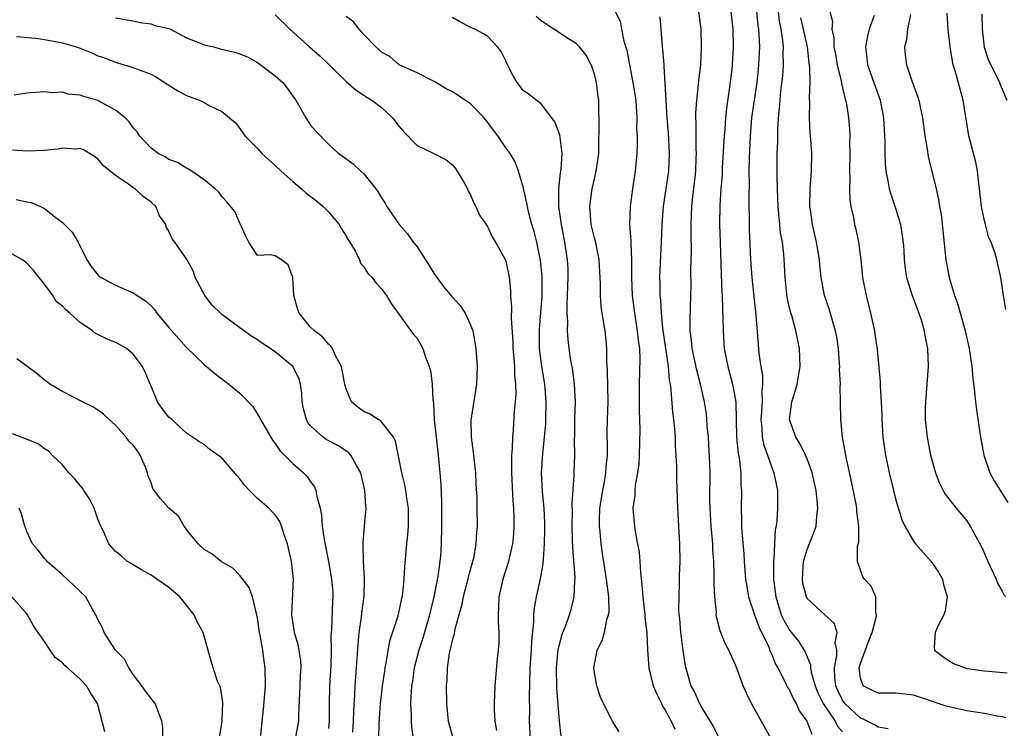
# Model space of a CAD drawing. Units: inches. Extents: x 2592000 to 2595000, y 1515000 to 1518000.
# Drawn here: x 2592838 to 2592949, y 1515892 to 1515972 of the extents above; entities that cross this region are included whole.
import ezdxf

# ---------------------------------------------------------------- set-up
doc = ezdxf.new("R2010")
doc.units = ezdxf.units.IN
doc.header["$MEASUREMENT"] = 0
doc.layers.add('LD25921515_2ft', color=62, linetype='Continuous')

msp = doc.modelspace()

# ---------------------------------------------------------------- linework, layer by layer
at = {"layer": 'LD25921515_2ft'}
for points, elevation in [([(2592921.09, 1515975), (2592921.45, 1515971.45), (2592921.51, 1515971), (2592921.55, 1515970.45), (2592921.61, 1515969), (2592921.53, 1515967), (2592921.48, 1515966.52), (2592921.31, 1515965), (2592921.02, 1515963.02), (2592920.74, 1515961), (2592920.57, 1515959), (2592920.46, 1515956.46), (2592920.44, 1515955), (2592920.45, 1515953.55), (2592920.41, 1515952.41), (2592920.46, 1515948.46), (2592920.62, 1515945), (2592920.75, 1515943), (2592921.22, 1515938.78), (2592921.46, 1515935.46), (2592921.56, 1515934.44), (2592921.79, 1515933), (2592921.98, 1515931.98), (2592921.98, 1515931), (2592921.88, 1515930.12), (2592921.93, 1515929), (2592921.86, 1515927.86), (2592921.79, 1515927), (2592921.89, 1515926.11), (2592921.92, 1515925), (2592922.1, 1515924.1), (2592922.51, 1515923), (2592923, 1515921.58), (2592923.25, 1515921), (2592923.53, 1515919.53), (2592923.66, 1515919), (2592923.67, 1515918.33), (2592923.67, 1515917), (2592923.57, 1515915.57), (2592923.5, 1515915), (2592923.41, 1515914.59), (2592923.31, 1515913), (2592923.25, 1515911.25), (2592923.21, 1515911), (2592923.2, 1515910.8), (2592923.22, 1515909), (2592923.45, 1515907), (2592924.08, 1515905), (2592924.37, 1515904.37), (2592925, 1515903.27), (2592926.02, 1515902.01), (2592926.79, 1515900.79), (2592927, 1515900.25), (2592927.37, 1515899.37), (2592927.38, 1515899), (2592927.46, 1515898.54), (2592927.9, 1515897), (2592928.21, 1515896.21), (2592928.82, 1515895), (2592930.16, 1515893), (2592930.43, 1515892.43), (2592931, 1515891.8)], 8836), ([(2592905.36, 1515973), (2592905.91, 1515971.91), (2592906.06, 1515971), (2592906.34, 1515969.66), (2592906.65, 1515968.65), (2592906.95, 1515967), (2592907.34, 1515965), (2592907.66, 1515963), (2592907.72, 1515962.28), (2592907.79, 1515961), (2592907.76, 1515959.76), (2592907.81, 1515959), (2592907.82, 1515958.18), (2592907.79, 1515957), (2592907.62, 1515955), (2592907.3, 1515953), (2592907.02, 1515951), (2592906.98, 1515949.02), (2592907.12, 1515947.12), (2592907.11, 1515946.89), (2592907.17, 1515945), (2592907.17, 1515943), (2592907.27, 1515941), (2592907.51, 1515939), (2592907.84, 1515937), (2592907.94, 1515935.94), (2592908.09, 1515935), (2592908.14, 1515933.86), (2592908.07, 1515931), (2592908.07, 1515928.07), (2592908.12, 1515925.88), (2592908.05, 1515923), (2592908, 1515922), (2592907.87, 1515921), (2592907.62, 1515919.62), (2592907.57, 1515919), (2592907.56, 1515918.44), (2592907.35, 1515917), (2592907.52, 1515915), (2592907.6, 1515914.4), (2592907.88, 1515913), (2592908.04, 1515912.04), (2592908.12, 1515911), (2592908.19, 1515909.81), (2592908.37, 1515908.37), (2592908.46, 1515907), (2592908.68, 1515905), (2592908.69, 1515904.69), (2592908.91, 1515903), (2592909.01, 1515901.01), (2592909.15, 1515899), (2592909.65, 1515897), (2592910.04, 1515896.04), (2592910.57, 1515895), (2592910.7, 1515894.7), (2592911, 1515894.25), (2592911.66, 1515893), (2592912.09, 1515892.09)], 8828), ([(2592922.94, 1515891), (2592920.74, 1515895), (2592920.15, 1515896.15), (2592919.78, 1515897), (2592919, 1515899.18), (2592918.18, 1515901), (2592917.76, 1515901.76), (2592917.25, 1515903), (2592917.17, 1515903.17), (2592916.78, 1515904.78), (2592916.75, 1515905), (2592916.76, 1515905.24), (2592916.58, 1515907), (2592916.5, 1515908.5), (2592916.52, 1515909.48), (2592916.47, 1515911), (2592916.38, 1515912.38), (2592916.37, 1515913), (2592916.19, 1515915), (2592916.06, 1515917), (2592916.04, 1515917.96), (2592916.07, 1515921), (2592916.04, 1515921.96), (2592915.86, 1515925), (2592915.74, 1515926.26), (2592915.7, 1515927), (2592915.63, 1515927.63), (2592915.41, 1515929), (2592914.96, 1515931), (2592914.56, 1515932.56), (2592914.03, 1515935), (2592913.95, 1515935.95), (2592913.81, 1515937), (2592913.81, 1515938.19), (2592913.89, 1515941), (2592913.9, 1515942.1), (2592913.89, 1515943.89), (2592913.94, 1515946.06), (2592913.9, 1515947.9), (2592913.91, 1515949), (2592913.97, 1515950.03), (2592914, 1515951), (2592914.11, 1515952.11), (2592914.3, 1515953.7), (2592914.43, 1515955), (2592914.5, 1515956.5), (2592914.52, 1515957), (2592914.49, 1515957.51), (2592914.49, 1515960.49), (2592914.45, 1515961), (2592914.46, 1515961.54), (2592914.55, 1515963), (2592914.76, 1515964.76), (2592914.78, 1515965.22), (2592915, 1515967), (2592915.09, 1515969), (2592915.03, 1515971), (2592914.74, 1515973.26)], 8832), ([(2592918.4, 1515973), (2592918.62, 1515971), (2592918.67, 1515969), (2592918.55, 1515967), (2592918.49, 1515966.49), (2592918.21, 1515964.21), (2592917.89, 1515962.11), (2592917.78, 1515961), (2592917.71, 1515959.71), (2592917.64, 1515959), (2592917.43, 1515955.43), (2592917.4, 1515954.6), (2592917.27, 1515953), (2592917.15, 1515951.15), (2592917.12, 1515949), (2592917.17, 1515947), (2592917.3, 1515943.3), (2592917.38, 1515941.38), (2592917.41, 1515941), (2592917.45, 1515939.45), (2592917.5, 1515938.5), (2592917.51, 1515937), (2592917.65, 1515935), (2592917.88, 1515933.88), (2592918.04, 1515933), (2592918.59, 1515931), (2592918.97, 1515928.97), (2592919.02, 1515925), (2592919.21, 1515923.21), (2592919.32, 1515922.68), (2592919.52, 1515921), (2592919.53, 1515919.53), (2592919.58, 1515919), (2592919.54, 1515917), (2592919.61, 1515915.61), (2592919.61, 1515915), (2592919.64, 1515914.36), (2592919.85, 1515911.85), (2592919.9, 1515911), (2592920.06, 1515909), (2592920.18, 1515908.18), (2592920.39, 1515907), (2592921.06, 1515905), (2592921.58, 1515903.57), (2592922.66, 1515901.34), (2592922.84, 1515900.84), (2592923, 1515900.52), (2592923.44, 1515899.44), (2592923.7, 1515899), (2592924.45, 1515897.55), (2592924.8, 1515896.8), (2592925, 1515896.5), (2592925.47, 1515895.47), (2592925.75, 1515895), (2592926.14, 1515894.14), (2592926.98, 1515893), (2592927.53, 1515891.53)], 8834), ([(2592936.15, 1515892.15), (2592935, 1515892.34), (2592934.59, 1515892.59), (2592933.26, 1515893.26), (2592933, 1515893.34), (2592931.25, 1515895), (2592931, 1515895.38), (2592930.47, 1515896.47), (2592930.24, 1515897), (2592930.12, 1515897.88), (2592930.07, 1515899), (2592930.35, 1515900.35), (2592930.34, 1515901), (2592930.16, 1515901.84), (2592930.39, 1515903), (2592930.05, 1515904.05), (2592928.99, 1515905), (2592927, 1515906.84), (2592926.91, 1515907), (2592926.53, 1515908.53), (2592926.46, 1515909), (2592926.6, 1515911), (2592927, 1515912.36), (2592927.74, 1515914.26), (2592928, 1515915), (2592928.08, 1515916.08), (2592928.2, 1515917), (2592928.14, 1515917.86), (2592928, 1515919), (2592927.57, 1515921), (2592927, 1515922.56), (2592926.82, 1515923), (2592926.22, 1515924.22), (2592925.71, 1515925), (2592925.53, 1515925.53), (2592925.02, 1515927), (2592925.27, 1515929), (2592925.69, 1515930.31), (2592925.87, 1515931), (2592926.2, 1515933), (2592926.14, 1515935), (2592925.93, 1515935.93), (2592925.74, 1515937), (2592925.27, 1515938.73), (2592925.13, 1515939.13), (2592924.76, 1515940.76), (2592924.51, 1515943), (2592924.45, 1515944.45), (2592924.36, 1515945.64), (2592924.2, 1515947), (2592924.01, 1515948.01), (2592923.91, 1515949), (2592923.82, 1515950.18), (2592923.72, 1515951), (2592923.64, 1515953), (2592923.6, 1515954.4), (2592923.63, 1515957), (2592923.68, 1515958.32), (2592923.69, 1515959.69), (2592923.77, 1515961), (2592923.89, 1515962.11), (2592923.94, 1515963), (2592924.04, 1515964.04), (2592924.24, 1515965.76), (2592924.32, 1515967), (2592924.29, 1515968.29), (2592924.32, 1515969), (2592924.26, 1515969.74), (2592924.07, 1515971), (2592923.89, 1515971.9), (2592923.76, 1515973)], 8838), ([(2592929.56, 1515973), (2592929.86, 1515971.86), (2592929.79, 1515971), (2592930.02, 1515970.02), (2592930.02, 1515969), (2592930.18, 1515968.18), (2592930.38, 1515967), (2592930.84, 1515965.16), (2592930.88, 1515964.88), (2592931, 1515964.39), (2592931.25, 1515963.25), (2592931.34, 1515963), (2592931.42, 1515962.58), (2592931.66, 1515961), (2592931.76, 1515959.76), (2592931.8, 1515959), (2592931.78, 1515958.22), (2592931.82, 1515957), (2592931.78, 1515955), (2592931.82, 1515954.18), (2592931.78, 1515953), (2592931.8, 1515951.8), (2592931.94, 1515951), (2592932.22, 1515949.78), (2592932.35, 1515949), (2592932.48, 1515948.48), (2592932.8, 1515947), (2592933.05, 1515945), (2592933.26, 1515943), (2592933.65, 1515941), (2592934.16, 1515939), (2592934.6, 1515937), (2592934.65, 1515936.65), (2592934.88, 1515934.88), (2592935.24, 1515931.24), (2592935.24, 1515930.76), (2592935.36, 1515929), (2592935.42, 1515927.42), (2592935.42, 1515927), (2592935.54, 1515925), (2592935.72, 1515923.72), (2592935.83, 1515923), (2592936.24, 1515921), (2592936.72, 1515919), (2592937, 1515917.92), (2592937.69, 1515915.69), (2592938.02, 1515915), (2592939, 1515913.29), (2592939.22, 1515913), (2592941, 1515911.01), (2592941.8, 1515909.8), (2592942.26, 1515909), (2592942.39, 1515908.39), (2592942.79, 1515907), (2592942.57, 1515905.43), (2592942.42, 1515905), (2592941.78, 1515903.78), (2592941.45, 1515903), (2592941.32, 1515901.32), (2592941.37, 1515901), (2592942.29, 1515900.29), (2592943, 1515899.81), (2592943.52, 1515899.52), (2592944.81, 1515899), (2592945, 1515898.95), (2592947, 1515898.67), (2592949.54, 1515898.46)], 8842), ([(2592938.67, 1515972.67), (2592938.32, 1515971), (2592938.19, 1515969.81), (2592937.98, 1515969), (2592938.06, 1515968.06), (2592938.19, 1515967), (2592938.81, 1515965.19), (2592939.45, 1515963.45), (2592939.59, 1515963), (2592939.73, 1515962.27), (2592940.01, 1515961), (2592940.26, 1515959), (2592940.52, 1515957.48), (2592940.64, 1515956.64), (2592941.55, 1515953), (2592941.82, 1515951.82), (2592941.94, 1515951), (2592942.1, 1515950.1), (2592942.32, 1515948.32), (2592942.65, 1515945), (2592943, 1515943), (2592943.62, 1515941), (2592943.98, 1515939.98), (2592944.82, 1515937), (2592945.29, 1515935), (2592945.58, 1515933), (2592945.68, 1515931.68), (2592945.88, 1515930.12), (2592945.98, 1515929), (2592946.09, 1515928.09), (2592946.55, 1515925), (2592946.92, 1515923), (2592947.59, 1515921), (2592948.08, 1515920.08), (2592949, 1515918.68), (2592949.64, 1515917.64)], 8846), ([(2592949.41, 1515939.41), (2592949.14, 1515941), (2592948.86, 1515943), (2592948.41, 1515945), (2592948.18, 1515945.82), (2592947.75, 1515947), (2592947.5, 1515947.5), (2592947.1, 1515949), (2592947, 1515949.41), (2592946.67, 1515951), (2592946.45, 1515953), (2592946.36, 1515953.64), (2592946.22, 1515955), (2592946.03, 1515956.03), (2592945.22, 1515959), (2592944.6, 1515963), (2592944.25, 1515964.25), (2592943.7, 1515966.3), (2592943.48, 1515967), (2592943.39, 1515967.39), (2592943.11, 1515969), (2592942.91, 1515971), (2592942.8, 1515972.8)], 8848), ([(2592946.71, 1515972.71), (2592946.72, 1515971), (2592946.98, 1515968.98), (2592947.46, 1515967.46), (2592948.43, 1515965.57), (2592948.69, 1515965), (2592948.77, 1515964.77), (2592949.52, 1515963)], 8850), ([(2592849, 1515972.27), (2592851, 1515971.95), (2592851.77, 1515971.77), (2592853, 1515971.6), (2592853.44, 1515971.44), (2592855, 1515971.08), (2592855.21, 1515971), (2592857, 1515970.05), (2592858.56, 1515969.44), (2592859, 1515969.23), (2592860.07, 1515969), (2592860.78, 1515968.78), (2592862.41, 1515968.41), (2592863, 1515968.23), (2592863.88, 1515967.88), (2592865, 1515967.27), (2592867, 1515965.75), (2592867.87, 1515965), (2592868.37, 1515964.37), (2592869.18, 1515963.18), (2592869.33, 1515963), (2592869.8, 1515962.2), (2592870.44, 1515961), (2592871, 1515960.2), (2592871.53, 1515959.53), (2592873, 1515958.06), (2592874.16, 1515957), (2592874.67, 1515956.67), (2592875.81, 1515955.81), (2592876.66, 1515955), (2592877, 1515954.7), (2592878.35, 1515953), (2592878.62, 1515952.62), (2592879, 1515951.98), (2592879.39, 1515951.39), (2592879.61, 1515951), (2592880.98, 1515949), (2592881.92, 1515947.92), (2592882.57, 1515947), (2592883, 1515946.46), (2592883.96, 1515945), (2592884.37, 1515944.37), (2592885, 1515943.32), (2592885.14, 1515943.14), (2592885.22, 1515943), (2592886, 1515942), (2592886.9, 1515940.9), (2592887.87, 1515939.87), (2592888.44, 1515939), (2592889, 1515937.76), (2592889.28, 1515937), (2592889.64, 1515935), (2592889.79, 1515933), (2592889.71, 1515931), (2592889.08, 1515926.92), (2592889.09, 1515925), (2592889.34, 1515923.34), (2592889.39, 1515922.61), (2592889.58, 1515921), (2592889.64, 1515919.64), (2592889.73, 1515918.27), (2592889.76, 1515917), (2592889.78, 1515915), (2592889.71, 1515914.29), (2592889.64, 1515913), (2592889.35, 1515911.35), (2592889.27, 1515911), (2592888.77, 1515909.23), (2592888.72, 1515909), (2592888.19, 1515907), (2592888.01, 1515905.99), (2592887.71, 1515905), (2592887.23, 1515903.23), (2592887.18, 1515902.82), (2592887, 1515902.25), (2592886.64, 1515900.64), (2592886.4, 1515899), (2592886.35, 1515897.65), (2592886.28, 1515897), (2592886.31, 1515895), (2592886.53, 1515893), (2592887.06, 1515891)], 8818), ([(2592867, 1515972.61), (2592868.67, 1515971), (2592869.88, 1515969.88), (2592870.86, 1515969), (2592872.02, 1515968.02), (2592873.04, 1515967.04), (2592875, 1515965.1), (2592876.12, 1515964.12), (2592877, 1515963.58), (2592877.34, 1515963.34), (2592877.89, 1515963), (2592879, 1515962.17), (2592880.24, 1515961), (2592881, 1515960.02), (2592881.47, 1515959.47), (2592883, 1515957.9), (2592884.91, 1515957), (2592886.27, 1515956.27), (2592887, 1515955.71), (2592887.32, 1515955.32), (2592887.53, 1515955), (2592888.31, 1515953.69), (2592888.68, 1515953), (2592888.76, 1515952.76), (2592889, 1515952.4), (2592889.39, 1515951.39), (2592889.65, 1515951), (2592890.04, 1515950.04), (2592890.78, 1515949), (2592890.86, 1515948.86), (2592891, 1515948.7), (2592891.53, 1515947.53), (2592891.85, 1515947), (2592892.89, 1515945.11), (2592893, 1515944.85), (2592893.4, 1515943), (2592893.54, 1515941.54), (2592893.56, 1515941), (2592893.65, 1515939.65), (2592893.6, 1515938.4), (2592893.81, 1515935.81), (2592893.82, 1515935), (2592893.9, 1515933.9), (2592893.98, 1515933), (2592893.99, 1515931.99), (2592894.1, 1515931), (2592894.13, 1515929.87), (2592894.06, 1515929), (2592893.96, 1515927.96), (2592893.83, 1515925.83), (2592893.76, 1515925), (2592893.73, 1515923.73), (2592893.66, 1515923), (2592893.64, 1515922.36), (2592893.66, 1515921), (2592893.82, 1515917.82), (2592893.89, 1515917), (2592893.9, 1515915.9), (2592893.93, 1515915), (2592893.87, 1515914.13), (2592893.76, 1515913), (2592893.39, 1515911.39), (2592893.31, 1515911), (2592892.66, 1515909), (2592892.21, 1515907), (2592892.2, 1515905.8), (2592892.15, 1515905), (2592892.15, 1515904.15), (2592892.23, 1515903), (2592892.21, 1515901.79), (2592892.16, 1515901), (2592892.05, 1515900.05), (2592891.76, 1515897), (2592891.7, 1515895), (2592891.71, 1515894.29), (2592891.78, 1515893), (2592891.95, 1515891.95)], 8820), ([(2592895.79, 1515891), (2592895.7, 1515893), (2592895.71, 1515894.29), (2592895.68, 1515895.68), (2592895.76, 1515899), (2592895.9, 1515901), (2592895.93, 1515902.07), (2592896.19, 1515904.19), (2592896.18, 1515905), (2592896.23, 1515905.77), (2592896.47, 1515907), (2592896.94, 1515909.06), (2592897.24, 1515910.76), (2592897.25, 1515911.25), (2592897.39, 1515913), (2592897.42, 1515914.58), (2592897.41, 1515915.41), (2592897.34, 1515917), (2592897.16, 1515918.84), (2592897.05, 1515921), (2592897.19, 1515923.19), (2592897.39, 1515925), (2592897.52, 1515926.48), (2592897.54, 1515927), (2592897.58, 1515929), (2592897.41, 1515931), (2592897.07, 1515933), (2592896.83, 1515935), (2592896.83, 1515937.17), (2592897.11, 1515941), (2592897.12, 1515943.12), (2592896.94, 1515944.94), (2592896.5, 1515947), (2592896.2, 1515948.2), (2592895.95, 1515949), (2592895.58, 1515950.42), (2592895.45, 1515951), (2592895.4, 1515951.4), (2592895, 1515953.08), (2592894.45, 1515955), (2592894.05, 1515956.05), (2592893.5, 1515957), (2592893.29, 1515957.29), (2592893, 1515957.64), (2592892.13, 1515959), (2592891.63, 1515959.63), (2592891, 1515960.49), (2592890.58, 1515961), (2592889, 1515962.63), (2592887, 1515963.94), (2592886.28, 1515964.28), (2592885, 1515965.08), (2592883, 1515966.07), (2592881, 1515967), (2592879.92, 1515967.92), (2592879, 1515968.42), (2592878.71, 1515968.71), (2592878.35, 1515969), (2592877, 1515970.4), (2592876.46, 1515971), (2592875.82, 1515971.82), (2592875, 1515972.44)], 8822), ([(2592899.27, 1515891.27), (2592899.06, 1515893), (2592898.76, 1515896.76), (2592898.72, 1515899), (2592898.92, 1515901.08), (2592899.33, 1515902.67), (2592899.45, 1515903), (2592899.77, 1515903.77), (2592900.21, 1515905), (2592900.38, 1515905.61), (2592900.74, 1515907), (2592900.78, 1515908.78), (2592900.82, 1515909.18), (2592900.56, 1515912.56), (2592900.55, 1515913.45), (2592900.51, 1515915), (2592900.55, 1515916.55), (2592900.51, 1515917.49), (2592900.74, 1515920.74), (2592900.74, 1515921), (2592900.81, 1515923), (2592900.77, 1515924.77), (2592900.8, 1515925.2), (2592900.81, 1515927), (2592900.86, 1515929), (2592900.76, 1515931), (2592900.56, 1515932.56), (2592900.36, 1515933.64), (2592900.16, 1515935), (2592900.03, 1515936.03), (2592899.97, 1515937), (2592900, 1515938), (2592899.93, 1515939), (2592899.92, 1515939.92), (2592899.98, 1515941), (2592900.05, 1515943), (2592900.03, 1515944.03), (2592899.98, 1515945), (2592899.68, 1515947), (2592899.28, 1515949), (2592899.01, 1515951), (2592899, 1515953), (2592899.17, 1515954.83), (2592899.24, 1515955.24), (2592899.35, 1515957), (2592899.09, 1515959.09), (2592898.56, 1515960.56), (2592897, 1515962.61), (2592896.45, 1515963), (2592895.66, 1515963.66), (2592895, 1515964.07), (2592894.28, 1515965), (2592893.82, 1515965.82), (2592893.13, 1515967.13), (2592893, 1515967.43), (2592892.48, 1515968.48), (2592892.07, 1515969), (2592891, 1515970.17), (2592890.48, 1515970.48), (2592889.52, 1515971), (2592889.15, 1515971.15), (2592889, 1515971.24), (2592887.82, 1515971.82), (2592887, 1515972.34)], 8824), ([(2592905.78, 1515891.78), (2592905, 1515893.03), (2592903.7, 1515895.7), (2592903.26, 1515897), (2592903, 1515898.45), (2592902.93, 1515899), (2592903.3, 1515901), (2592903.89, 1515902.11), (2592904.13, 1515903), (2592904.41, 1515904.41), (2592904.61, 1515905), (2592904.66, 1515905.34), (2592904.63, 1515907), (2592904.43, 1515908.43), (2592904.38, 1515909), (2592903.92, 1515911.92), (2592903.76, 1515913), (2592903.66, 1515914.34), (2592903.58, 1515915), (2592903.57, 1515915.57), (2592903.63, 1515917), (2592903.94, 1515919), (2592904.17, 1515920.17), (2592904.31, 1515921), (2592904.34, 1515921.66), (2592904.47, 1515923), (2592904.47, 1515924.47), (2592904.44, 1515925), (2592904.44, 1515925.56), (2592904.47, 1515927), (2592904.54, 1515929), (2592904.5, 1515932.5), (2592904.42, 1515933.58), (2592904.42, 1515935), (2592904.29, 1515936.29), (2592904.2, 1515937), (2592903.87, 1515939), (2592903.78, 1515939.78), (2592903.69, 1515941), (2592903.69, 1515942.31), (2592903.55, 1515945), (2592903.11, 1515947.11), (2592903, 1515947.49), (2592902.64, 1515949), (2592902.53, 1515950.53), (2592902.48, 1515951), (2592902.73, 1515952.73), (2592902.75, 1515953), (2592903, 1515954.13), (2592903.21, 1515955), (2592903.49, 1515957), (2592903.52, 1515958.48), (2592903.56, 1515959.56), (2592903.5, 1515963), (2592903.43, 1515963.43), (2592903.25, 1515965), (2592903, 1515965.92), (2592902.74, 1515966.74), (2592902.63, 1515967), (2592902.08, 1515968.08), (2592901.33, 1515969), (2592901, 1515969.34), (2592900.09, 1515969.91), (2592897, 1515971.94), (2592896.45, 1515972.45)], 8826), ([(2592910.4, 1515972.4), (2592910.66, 1515969), (2592910.7, 1515968.7), (2592910.82, 1515967), (2592910.85, 1515966.85), (2592911.17, 1515961), (2592911.31, 1515959.31), (2592911.44, 1515957), (2592911.35, 1515955), (2592910.77, 1515951), (2592910.62, 1515949), (2592910.55, 1515947), (2592910.46, 1515945.54), (2592910.34, 1515943), (2592910.37, 1515942.37), (2592910.39, 1515941), (2592910.46, 1515940.46), (2592910.53, 1515939), (2592910.69, 1515937.31), (2592911.32, 1515933), (2592911.45, 1515931.45), (2592911.54, 1515931), (2592911.64, 1515930.36), (2592911.82, 1515927.82), (2592911.94, 1515927), (2592912.04, 1515925.96), (2592912.1, 1515925), (2592912.13, 1515924.13), (2592912.2, 1515923), (2592912.26, 1515921.74), (2592912.28, 1515920.28), (2592912.37, 1515917), (2592912.61, 1515913), (2592912.63, 1515911), (2592912.58, 1515909.42), (2592912.58, 1515908.58), (2592912.51, 1515907), (2592912.5, 1515905.5), (2592912.54, 1515905), (2592912.59, 1515904.59), (2592912.72, 1515903), (2592912.98, 1515900.98), (2592913.23, 1515899.23), (2592913.89, 1515897), (2592914.28, 1515896.28), (2592914.84, 1515895), (2592915, 1515894.71), (2592916.41, 1515892.41), (2592917, 1515891.22)], 8830), ([(2592949.39, 1515893.39), (2592949, 1515893.48), (2592948.44, 1515893.56), (2592947, 1515893.87), (2592945.99, 1515894.01), (2592945, 1515894.18), (2592943, 1515894.6), (2592942.69, 1515894.69), (2592939, 1515895.93), (2592937, 1515896.17), (2592936.16, 1515896.16), (2592935, 1515896.17), (2592934.43, 1515896.43), (2592933.3, 1515897), (2592933, 1515897.84), (2592932.87, 1515899), (2592933, 1515899.51), (2592933.87, 1515901.87), (2592934.32, 1515903), (2592934.82, 1515904.82), (2592934.83, 1515905), (2592934.75, 1515905.25), (2592934.73, 1515907), (2592934.21, 1515908.21), (2592933.48, 1515909), (2592933.29, 1515909.29), (2592932.66, 1515911), (2592932.68, 1515912.68), (2592932.81, 1515913.19), (2592932.83, 1515915), (2592932.62, 1515916.62), (2592932.61, 1515917), (2592932.52, 1515917.48), (2592932.01, 1515920.01), (2592931.43, 1515922.57), (2592930.98, 1515925.02), (2592930.78, 1515927), (2592930.77, 1515929), (2592930.73, 1515930.73), (2592930.76, 1515931), (2592930.65, 1515932.65), (2592930.67, 1515933), (2592930.65, 1515933.35), (2592930.53, 1515935), (2592930.33, 1515936.33), (2592930.21, 1515937), (2592929.85, 1515938.15), (2592929.49, 1515939.49), (2592928.96, 1515941), (2592928.58, 1515943), (2592928.43, 1515944.43), (2592928.4, 1515945), (2592928.29, 1515945.71), (2592928.07, 1515947), (2592927.6, 1515949), (2592927.36, 1515950.64), (2592927.32, 1515951), (2592927.34, 1515953), (2592927.48, 1515955), (2592927.51, 1515957), (2592927.42, 1515958.58), (2592927.35, 1515959.35), (2592927.26, 1515961), (2592927.3, 1515962.7), (2592927.26, 1515963.26), (2592927.35, 1515965), (2592927.31, 1515966.69), (2592927.23, 1515967.23), (2592927.02, 1515969), (2592926.59, 1515971), (2592926.29, 1515972.29)], 8840), ([(2592934.54, 1515972.54), (2592934, 1515971), (2592933.79, 1515970.21), (2592933.57, 1515969), (2592933.74, 1515967.74), (2592933.79, 1515967), (2592935.22, 1515963), (2592935.61, 1515961), (2592935.68, 1515959.68), (2592935.74, 1515959), (2592935.77, 1515958.23), (2592935.75, 1515957), (2592935.78, 1515955.78), (2592935.86, 1515955), (2592936.09, 1515953.91), (2592936.24, 1515953), (2592936.42, 1515952.42), (2592937, 1515950.71), (2592937.51, 1515949), (2592937.83, 1515947), (2592937.9, 1515946.1), (2592937.95, 1515945), (2592938.04, 1515944.04), (2592938.19, 1515943), (2592938.83, 1515941), (2592939.61, 1515939), (2592939.88, 1515938.12), (2592940.2, 1515937), (2592940.3, 1515936.3), (2592940.56, 1515935), (2592940.63, 1515933), (2592940.35, 1515929), (2592940.32, 1515928.32), (2592940.32, 1515927), (2592940.52, 1515925), (2592940.92, 1515923), (2592941.47, 1515921), (2592941.9, 1515919.9), (2592942.34, 1515919), (2592942.58, 1515918.58), (2592943.82, 1515917), (2592945, 1515915.59), (2592945.4, 1515915), (2592946.65, 1515912.65), (2592947, 1515911.9), (2592947.38, 1515911), (2592948.31, 1515909), (2592948.5, 1515908.5), (2592949, 1515907.67), (2592949.22, 1515907.22), (2592949.39, 1515907)], 8844), ([(2592837.82, 1515970.18), (2592840.02, 1515969.98), (2592841, 1515969.85), (2592843, 1515969.47), (2592844.57, 1515969), (2592845, 1515968.85), (2592846.34, 1515968.34), (2592847, 1515968.02), (2592847.77, 1515967.77), (2592849, 1515967.28), (2592849.23, 1515967.23), (2592851, 1515966.7), (2592851.53, 1515966.47), (2592853, 1515965.94), (2592853.61, 1515965.61), (2592855, 1515964.7), (2592856.04, 1515964.04), (2592857, 1515963.54), (2592858.41, 1515963), (2592859, 1515962.73), (2592859.64, 1515962.36), (2592861, 1515961.71), (2592861.86, 1515961), (2592862.47, 1515960.47), (2592863, 1515959.8), (2592863.34, 1515959.34), (2592863.56, 1515959), (2592865, 1515957.57), (2592865.49, 1515957), (2592866.27, 1515956.27), (2592867, 1515955.65), (2592867.69, 1515955), (2592869, 1515953.83), (2592869.97, 1515953), (2592870.51, 1515952.51), (2592871.65, 1515951.65), (2592872.41, 1515951), (2592873, 1515950.41), (2592874.2, 1515949), (2592874.49, 1515948.49), (2592875, 1515947.68), (2592875.25, 1515947.25), (2592875.43, 1515947), (2592876.06, 1515945.94), (2592876.52, 1515945), (2592876.64, 1515944.64), (2592877, 1515944.21), (2592877.46, 1515943.46), (2592877.95, 1515943), (2592878.39, 1515942.39), (2592879, 1515941.75), (2592879.56, 1515941), (2592880.09, 1515940.09), (2592880.88, 1515939), (2592882.29, 1515937), (2592882.59, 1515936.59), (2592883, 1515936.16), (2592883.44, 1515935.44), (2592883.67, 1515935), (2592883.96, 1515934.04), (2592884.38, 1515933), (2592884.53, 1515932.53), (2592884.71, 1515931), (2592884.79, 1515929.21), (2592884.86, 1515928.86), (2592884.95, 1515927), (2592885.15, 1515925), (2592885.34, 1515923.34), (2592885.39, 1515923), (2592885.57, 1515921), (2592885.67, 1515919.67), (2592885.75, 1515917.75), (2592885.76, 1515915), (2592885.73, 1515913), (2592885.64, 1515911.64), (2592885.58, 1515911), (2592885.35, 1515909.35), (2592884.88, 1515907), (2592884.51, 1515905.49), (2592884.42, 1515905), (2592883.65, 1515902.35), (2592883.2, 1515901), (2592882.68, 1515899), (2592882.48, 1515897.52), (2592882.39, 1515897), (2592882.32, 1515896.32), (2592882.27, 1515895), (2592882.33, 1515893.67), (2592882.32, 1515893), (2592882.36, 1515892.36), (2592882.58, 1515891)], 8816), ([(2592878.68, 1515891), (2592878.74, 1515892.74), (2592878.88, 1515895), (2592879.1, 1515897), (2592879.35, 1515898.65), (2592879.41, 1515899), (2592879.53, 1515899.53), (2592879.94, 1515902.06), (2592880.86, 1515904.86), (2592881, 1515905.41), (2592881.34, 1515907), (2592881.4, 1515907.4), (2592881.54, 1515909), (2592881.61, 1515910.39), (2592881.86, 1515913), (2592881.98, 1515914.02), (2592882.04, 1515915), (2592882.03, 1515916.03), (2592882.05, 1515917), (2592881.86, 1515918.14), (2592881.75, 1515919), (2592881.63, 1515919.63), (2592881.27, 1515921), (2592880.58, 1515924.58), (2592880.34, 1515925), (2592879, 1515926.76), (2592878.89, 1515926.89), (2592878.62, 1515927), (2592877.65, 1515927.65), (2592877, 1515927.92), (2592876.36, 1515928.36), (2592875.6, 1515929), (2592875, 1515930.44), (2592874.87, 1515931), (2592874.47, 1515933), (2592873.81, 1515934.19), (2592873.45, 1515935), (2592873.29, 1515935.29), (2592873, 1515935.51), (2592872.33, 1515936.33), (2592871.42, 1515937), (2592871, 1515937.43), (2592869.7, 1515939), (2592869.53, 1515939.53), (2592869.1, 1515941), (2592868.99, 1515943), (2592868.46, 1515944.46), (2592867.73, 1515945), (2592867, 1515945.44), (2592866.44, 1515945.56), (2592865, 1515945.48), (2592864.03, 1515947), (2592863.68, 1515947.68), (2592863.09, 1515949), (2592863, 1515949.15), (2592862.46, 1515950.46), (2592861.56, 1515951.56), (2592861, 1515952.15), (2592860.63, 1515952.63), (2592860.22, 1515953), (2592859, 1515954.01), (2592857.61, 1515955), (2592857.24, 1515955.24), (2592857, 1515955.35), (2592855.98, 1515955.98), (2592855, 1515956.33), (2592854.6, 1515956.6), (2592853.8, 1515957), (2592853, 1515957.58), (2592851.71, 1515959), (2592851.42, 1515959.42), (2592851, 1515959.87), (2592850.55, 1515960.55), (2592850.1, 1515961), (2592849, 1515961.87), (2592847, 1515962.96), (2592845.41, 1515963.41), (2592845, 1515963.58), (2592843.67, 1515963.67), (2592843, 1515963.9), (2592841.84, 1515963.84), (2592841, 1515963.96), (2592839, 1515963.81), (2592837.57, 1515963.57)], 8814), ([(2592875.75, 1515891.75), (2592875.85, 1515893), (2592875.87, 1515894.13), (2592875.99, 1515895.99), (2592876.02, 1515897), (2592876.19, 1515899), (2592876.36, 1515901.64), (2592876.47, 1515903), (2592876.73, 1515904.73), (2592876.78, 1515905.22), (2592877.05, 1515907.05), (2592877.09, 1515909.09), (2592876.95, 1515911), (2592876.93, 1515912.93), (2592876.91, 1515913.09), (2592877.09, 1515915), (2592877.26, 1515917), (2592877.22, 1515917.22), (2592877.12, 1515919), (2592876.67, 1515921), (2592876.16, 1515921.84), (2592875.55, 1515923), (2592875.28, 1515923.28), (2592874.06, 1515924.06), (2592872.75, 1515924.75), (2592872.4, 1515925), (2592871, 1515926.31), (2592870.68, 1515926.68), (2592870.52, 1515927), (2592870.2, 1515928.2), (2592870.04, 1515929), (2592869.99, 1515929.99), (2592869.85, 1515931), (2592869.67, 1515931.67), (2592869, 1515933), (2592867, 1515934.62), (2592865.56, 1515935.56), (2592865, 1515935.98), (2592864.38, 1515936.38), (2592863, 1515937.35), (2592861, 1515938.85), (2592860.82, 1515939), (2592859.9, 1515939.9), (2592859.06, 1515941), (2592857.99, 1515943), (2592857.75, 1515943.75), (2592857, 1515945.11), (2592855.69, 1515947), (2592855.37, 1515947.37), (2592855, 1515948.23), (2592854.72, 1515948.72), (2592854.65, 1515949), (2592853.97, 1515949.97), (2592853.53, 1515951), (2592853, 1515951.51), (2592852.13, 1515952.13), (2592851.22, 1515953), (2592851, 1515953.14), (2592850.47, 1515953.53), (2592849, 1515954.5), (2592847.62, 1515955.62), (2592847, 1515956.38), (2592846.64, 1515956.64), (2592845.39, 1515957.39), (2592845, 1515957.56), (2592844.5, 1515957.5), (2592843, 1515957.59), (2592842.51, 1515957.49), (2592841, 1515957.34), (2592839, 1515957.27), (2592837.37, 1515957.37)], 8812), ([(2592837.79, 1515951.79), (2592839, 1515951.54), (2592839.47, 1515951.47), (2592840.53, 1515951), (2592841, 1515950.78), (2592842.1, 1515949.9), (2592843, 1515949.22), (2592844.12, 1515948.12), (2592844.8, 1515947), (2592845.74, 1515945), (2592846.26, 1515944.26), (2592847, 1515943.33), (2592847.15, 1515943.15), (2592847.37, 1515943), (2592849, 1515942.16), (2592851, 1515941.3), (2592852.39, 1515940.39), (2592853, 1515939.81), (2592853.39, 1515939.39), (2592853.66, 1515939), (2592855, 1515937.36), (2592857, 1515935.14), (2592859, 1515933.19), (2592859.24, 1515933), (2592860.19, 1515932.19), (2592861, 1515931.61), (2592861.78, 1515931), (2592863, 1515929.99), (2592864.47, 1515928.47), (2592865.25, 1515927.25), (2592865.34, 1515927), (2592866.69, 1515924.69), (2592867, 1515924.31), (2592867.52, 1515923.52), (2592869, 1515922.03), (2592870.18, 1515921), (2592870.59, 1515920.59), (2592871, 1515919.97), (2592871.42, 1515919.42), (2592871.6, 1515919), (2592871.69, 1515918.31), (2592872.08, 1515917), (2592872.24, 1515916.24), (2592872.31, 1515915), (2592872.52, 1515913.48), (2592873.01, 1515911.01), (2592873.37, 1515909), (2592873.49, 1515907.49), (2592873.52, 1515907), (2592873.47, 1515906.53), (2592873.35, 1515903.35), (2592873.29, 1515902.71), (2592873.33, 1515901), (2592873.29, 1515899.29), (2592873.13, 1515897), (2592873.08, 1515894.92), (2592873.09, 1515893), (2592873, 1515892.19)], 8810), ([(2592869.31, 1515891), (2592869.66, 1515893), (2592869.67, 1515893.67), (2592869.83, 1515897), (2592869.86, 1515898.14), (2592869.93, 1515899), (2592869.88, 1515899.88), (2592869.71, 1515901), (2592869.59, 1515901.59), (2592869.17, 1515903), (2592868.88, 1515905), (2592869.07, 1515909), (2592868.86, 1515911), (2592868.4, 1515913), (2592868.06, 1515913.94), (2592867.73, 1515915), (2592867.51, 1515915.51), (2592867, 1515916.26), (2592866.64, 1515916.64), (2592866.27, 1515917), (2592865, 1515918.11), (2592864.11, 1515919), (2592863.57, 1515919.57), (2592863, 1515920.32), (2592862.69, 1515920.69), (2592861, 1515922.69), (2592860.52, 1515923), (2592859.63, 1515923.63), (2592859, 1515924.18), (2592858.48, 1515924.48), (2592857, 1515925.48), (2592855.33, 1515927), (2592855.14, 1515927.14), (2592855, 1515927.28), (2592854.26, 1515928.26), (2592853.73, 1515929), (2592853, 1515930.76), (2592852.91, 1515931), (2592852.34, 1515932.34), (2592852.05, 1515933), (2592851, 1515934.39), (2592850.23, 1515935), (2592849.45, 1515935.45), (2592849, 1515935.68), (2592848.07, 1515936.07), (2592847, 1515936.58), (2592846.72, 1515936.72), (2592846.4, 1515937), (2592845, 1515937.94), (2592843.84, 1515939), (2592843.38, 1515939.38), (2592843, 1515939.8), (2592842.31, 1515940.31), (2592841.91, 1515941), (2592841, 1515942.28), (2592839.78, 1515943.78), (2592839, 1515944.64), (2592838.49, 1515945), (2592837, 1515945.83)], 8808), ([(2592865.38, 1515891.38), (2592865.54, 1515893), (2592865.69, 1515894.31), (2592865.91, 1515897), (2592865.88, 1515899), (2592865.75, 1515899.75), (2592865.59, 1515901), (2592865.3, 1515902.7), (2592865.23, 1515903), (2592865, 1515904.6), (2592864.94, 1515904.94), (2592864.88, 1515905.12), (2592864.43, 1515907), (2592864.07, 1515908.07), (2592863, 1515909.44), (2592862.23, 1515910.23), (2592860.92, 1515911), (2592859.87, 1515911.87), (2592859, 1515912.37), (2592858.3, 1515913), (2592857, 1515914.61), (2592856.74, 1515915), (2592856.1, 1515916.1), (2592855, 1515917.01), (2592854.05, 1515918.05), (2592853.22, 1515919.22), (2592853, 1515919.85), (2592852.66, 1515920.66), (2592852.6, 1515921), (2592852.36, 1515921.64), (2592851.78, 1515923), (2592851.47, 1515923.47), (2592851, 1515924.1), (2592850.53, 1515924.53), (2592850.21, 1515925), (2592849, 1515926.35), (2592848.26, 1515927), (2592847.62, 1515927.62), (2592847, 1515928.07), (2592846.43, 1515928.43), (2592845.26, 1515929), (2592843, 1515930.17), (2592841.59, 1515931), (2592841.27, 1515931.27), (2592841, 1515931.46), (2592840.17, 1515932.17), (2592837.85, 1515933.85)], 8806), ([(2592860.45, 1515889.55), (2592861.03, 1515893), (2592861.09, 1515895.09), (2592860.82, 1515896.82), (2592860.49, 1515897.51), (2592859.99, 1515899), (2592859.77, 1515899.77), (2592858.89, 1515903), (2592858.19, 1515904.19), (2592857.88, 1515905), (2592856.26, 1515907), (2592855.57, 1515907.57), (2592855, 1515908.06), (2592853.67, 1515909), (2592853.27, 1515909.27), (2592853, 1515909.47), (2592851.93, 1515910.07), (2592851, 1515910.61), (2592850.77, 1515910.77), (2592850.34, 1515911), (2592849.64, 1515911.64), (2592849, 1515912.11), (2592848.25, 1515913), (2592847.68, 1515914.32), (2592847.23, 1515915.23), (2592847, 1515915.79), (2592846.57, 1515917), (2592846.07, 1515918.07), (2592845.43, 1515919), (2592845.28, 1515919.28), (2592845, 1515919.55), (2592844.36, 1515920.36), (2592843.74, 1515921), (2592843, 1515921.89), (2592841.86, 1515923), (2592841.45, 1515923.45), (2592841, 1515923.71), (2592840.28, 1515924.28), (2592838.84, 1515924.84), (2592838.36, 1515925), (2592837.38, 1515925.38)], 8804), ([(2592854.33, 1515891), (2592854.32, 1515892.32), (2592854.21, 1515893), (2592853.89, 1515893.89), (2592853.47, 1515895), (2592853, 1515895.54), (2592852.38, 1515896.38), (2592851.98, 1515897), (2592851, 1515898.27), (2592850.48, 1515899), (2592849.99, 1515899.99), (2592849.01, 1515901), (2592847.7, 1515903), (2592847.51, 1515903.51), (2592847, 1515904.48), (2592846.85, 1515904.85), (2592846.78, 1515905), (2592846.45, 1515905.55), (2592845.64, 1515907), (2592845, 1515907.61), (2592844.31, 1515908.31), (2592843, 1515909.51), (2592841.27, 1515911), (2592841.16, 1515911.16), (2592841, 1515911.33), (2592840.28, 1515912.28), (2592839.63, 1515913), (2592839, 1515914.38), (2592838.76, 1515915), (2592838.38, 1515916.38), (2592838.12, 1515917)], 8802), ([(2592847.78, 1515891.78), (2592846.95, 1515895), (2592846.19, 1515896.19), (2592845.71, 1515897), (2592845, 1515897.73), (2592843.59, 1515899), (2592843.27, 1515899.27), (2592843, 1515899.59), (2592842.19, 1515900.19), (2592841.61, 1515901), (2592841, 1515901.98), (2592839.73, 1515903.73), (2592839.08, 1515905), (2592839, 1515905.1), (2592837.3, 1515907)], 8800)]:
    msp.add_lwpolyline(points, dxfattribs=dict(at, elevation=elevation))

doc.saveas('drawing.dxf')
